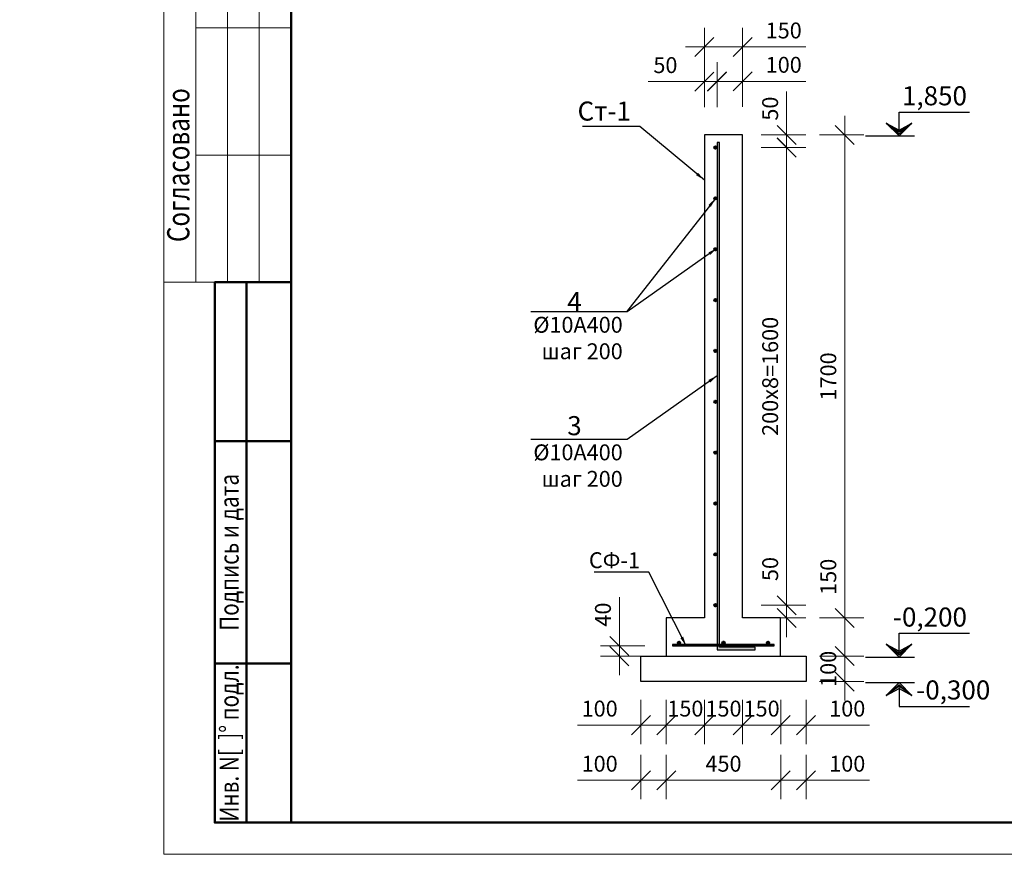
# Model space of a CAD drawing. Units: millimetres. Extents: x 750883 to 1923919, y -109038 to -79337.
# Drawn here: x 979512 to 995009, y -109037 to -95907 of the extents above; entities that cross this region are included whole.
import ezdxf
from ezdxf.enums import TextEntityAlignment as Align

# ---------------------------------------------------------------- set-up
doc = ezdxf.new("R2010")
doc.units = ezdxf.units.MM
for name, color, linetype, lineweight in [('009_тонкий', 7, 'Continuous', 9), ('020_средний', 131, 'Continuous', 20), ('020_текст', 7, 'Continuous', 20), ('040_основной', 5, 'Continuous', 40), ('Арматура', 7, 'Continuous', 40), ('Размер', 5, 'Continuous', 13), ('рамка', 164, 'Continuous', 35), ('Текст', 7, 'Continuous', 15)]:
    doc.layers.add(name, color=color, linetype=linetype, lineweight=lineweight)
doc.styles.add('3', font='isocpeur.ttf', dxfattribs={"width": 0.8, "oblique": 15, "height": 300})
doc.styles.get("Standard").update_dxf_attribs({"font": 'times.ttf', "height": 300})
doc.styles.add('Фаромуз', font='times.ttf', dxfattribs={"height": 250})
doc.dimstyles.new('М 1 20', dxfattribs={"dimtxt": 300, "dimasz": 150, "dimexe": 120, "dimexo": 120, "dimgap": 50, "dimtad": 1, "dimdec": 0, "dimlfac": 0.2, "dimzin": 9, "dimtxsty": '3', "dimblk": 'OBLIQUE', "dimcen": 2.5, "dimdle": 120, "dimadec": 0, "dimazin": 0, "dimtfac": 1, "dimtdec": 0, "dimtmove": 1, "dimatfit": 3, "dimfxl": 400, "dimfxlon": 1, "dimlwd": 25, "dimlwe": 20, "dimarcsym": 0})
doc.dimstyles.new('М миша 25', dxfattribs={"dimtxt": 270, "dimasz": 300, "dimexe": 300, "dimexo": 300, "dimgap": 100, "dimtad": 1, "dimdec": 0, "dimlfac": 0.25, "dimtxsty": 'Фаромуз', "dimblk": 'OBLIQUE', "dimcen": 300, "dimdle": 300, "dimclrd": 7, "dimclre": 7, "dimadec": 0, "dimazin": 0, "dimtfac": 1, "dimtdec": 0, "dimtmove": 0, "dimatfit": 3, "dimldrblk": 'OBLIQUE', "dimfxl": 1, "dimlwd": 15, "dimlwe": 13, "dimarcsym": 0})

# ---------------------------------------------------------------- blocks, each defined once
blk = doc.blocks.new('*U987')
at = {"layer": '009_тонкий', "color": 0, "lineweight": 9}
blk.add_lwpolyline([(420, -297), (0, -297), (0, 0), (420, 0)], close=True, dxfattribs=at)
at = {"layer": '020_средний', "color": 0, "lineweight": 9}
for p, q in [((5, -142), (5, -207)), ((10, -142), (10, -207)), ((15, -142), (15, -207)), ((5, -167), (20, -167)), ((5, -187), (20, -187))]:
    blk.add_line(p, q, dxfattribs=at)
blk.add_lwpolyline([(20, -142), (0, -142), (0, -207), (8, -207)], dxfattribs=at)
at = {"layer": '040_основной', "color": 0, "lineweight": 50}
for p, q in [((13, -207), (13, -292)), ((8, -232), (20, -232)), ((8, -267), (20, -267))]:
    blk.add_line(p, q, dxfattribs=at)
blk.add_lwpolyline([(20, -292), (415, -292), (415, -5), (20, -5)], close=True, dxfattribs=at)
blk.add_lwpolyline([(20, -292), (8, -292), (8, -207), (20, -207)], dxfattribs=at)
at = {"layer": 'рамка', "color": 0, "linetype": 'Continuous', "lineweight": 9, "width": 0.8}
blk.add_text('Согласовано', height=3.5, rotation=90, dxfattribs=at).set_placement((4, -200.69))
at = {"layer": 'рамка', "color": 0, "linetype": 'Continuous', "lineweight": 30, "width": 0.8}
for s, p in [('Подпись и дата', (10.25, -249.5)), ('Инв. N[%%U  %%U]%%D подл.', (10.25, -279.5))]:
    blk.add_text(s, height=3, rotation=90, dxfattribs=at).set_placement(p, align=Align.MIDDLE_CENTER)
blk = doc.blocks.new('_Oblique')
at = {"color": 0, "linetype": 'ByBlock', "lineweight": -2}
blk.add_line((-0.5, -0.5), (0.5, 0.5), dxfattribs=at)
blk = doc.blocks.new('*D909')
at = {"color": 7, "lineweight": 13, "transparency": 16777216}
for p, q in [((990289, -97281), (990289, -96581)), ((990489, -97281), (990489, -96581))]:
    blk.add_line(p, q, dxfattribs=at)
at = {"color": 7, "lineweight": 15, "transparency": 16777216}
for p, q in [((990289, -96881), (989406, -96881)), ((990489, -96881), (989989, -96881))]:
    blk.add_line(p, q, dxfattribs=at)
at = {"layer": 'Defpoints', "color": 0, "lineweight": 9, "transparency": 16777216}
for p in [(990489, -96881), (990289, -97719), (990489, -97839)]:
    blk.add_point(p, dxfattribs=at)
at = {"color": 7, "lineweight": 15, "transparency": 16777216, "xscale": 300, "yscale": 300, "zscale": 300, "rotation": 180}
blk.add_blockref('_Oblique', (990289, -96881), dxfattribs=at)
at = {"color": 7, "lineweight": 15, "transparency": 16777216, "xscale": 300, "yscale": 300, "zscale": 300}
blk.add_blockref('_Oblique', (990489, -96881), dxfattribs=at)
at = {"color": 0, "lineweight": 9, "transparency": 16777216, "insert": (989675, -96654), "char_height": 250, "attachment_point": 5, "style": 'Фаромуз', "bg_fill": 3, "box_fill_scale": 1.1, "bg_fill_color": 256, "bg_fill_true_color": 13158600, "bg_fill_transparency": 0}
blk.add_mtext('50', dxfattribs=at)
blk = doc.blocks.new('*D910')
at = {"color": 7, "lineweight": 13, "transparency": 16777216}
for p, q in [((990489, -97277), (990489, -96577)), ((990889, -97277), (990889, -96577))]:
    blk.add_line(p, q, dxfattribs=at)
at = {"color": 7, "lineweight": 15, "transparency": 16777216}
for p, q in [((990189, -96877), (990889, -96877)), ((990889, -96877), (991886, -96877))]:
    blk.add_line(p, q, dxfattribs=at)
at = {"layer": 'Defpoints', "color": 0, "lineweight": 9, "transparency": 16777216}
for p in [(990889, -96877), (990889, -97719), (990489, -97839)]:
    blk.add_point(p, dxfattribs=at)
at = {"color": 7, "lineweight": 15, "transparency": 16777216, "xscale": 300, "yscale": 300, "zscale": 300, "rotation": 180}
blk.add_blockref('_Oblique', (990489, -96877), dxfattribs=at)
at = {"color": 7, "lineweight": 15, "transparency": 16777216, "xscale": 300, "yscale": 300, "zscale": 300}
blk.add_blockref('_Oblique', (990889, -96877), dxfattribs=at)
at = {"color": 0, "lineweight": 9, "transparency": 16777216, "insert": (991537, -96649), "char_height": 250, "attachment_point": 5, "style": 'Фаромуз', "bg_fill": 3, "box_fill_scale": 1.1, "bg_fill_color": 256, "bg_fill_true_color": 13158600, "bg_fill_transparency": 0}
blk.add_mtext('100', dxfattribs=at)
blk = doc.blocks.new('*D841')
at = {"color": 7, "lineweight": 13, "transparency": 16777216}
for p, q in [((990289, -96736), (990289, -96036)), ((990889, -96736), (990889, -96036))]:
    blk.add_line(p, q, dxfattribs=at)
at = {"color": 7, "lineweight": 15, "transparency": 16777216}
for p, q in [((989989, -96336), (990889, -96336)), ((990889, -96336), (991886, -96336))]:
    blk.add_line(p, q, dxfattribs=at)
at = {"layer": 'Defpoints', "color": 0, "lineweight": 9, "transparency": 16777216}
for p in [(990889, -96336), (990289, -97719), (990889, -97719)]:
    blk.add_point(p, dxfattribs=at)
at = {"color": 7, "lineweight": 15, "transparency": 16777216, "xscale": 300, "yscale": 300, "zscale": 300, "rotation": 180}
blk.add_blockref('_Oblique', (990289, -96336), dxfattribs=at)
at = {"color": 7, "lineweight": 15, "transparency": 16777216, "xscale": 300, "yscale": 300, "zscale": 300}
blk.add_blockref('_Oblique', (990889, -96336), dxfattribs=at)
at = {"color": 0, "lineweight": 9, "transparency": 16777216, "insert": (991537, -96109), "char_height": 250, "attachment_point": 5, "style": 'Фаромуз', "bg_fill": 3, "box_fill_scale": 1.1, "bg_fill_color": 256, "bg_fill_true_color": 13158600, "bg_fill_transparency": 0}
blk.add_mtext('150', dxfattribs=at)
blk = doc.blocks.new('*D911')
at = {"color": 7, "lineweight": 13, "transparency": 16777216}
for p, q in [((989289, -106605), (989289, -107305)), ((989689, -106605), (989689, -107305))]:
    blk.add_line(p, q, dxfattribs=at)
at = {"color": 7, "lineweight": 15, "transparency": 16777216}
for p, q in [((989289, -107005), (988291, -107005)), ((989689, -107005), (988989, -107005))]:
    blk.add_line(p, q, dxfattribs=at)
at = {"layer": 'Defpoints', "color": 0, "lineweight": 9, "transparency": 16777216}
for p in [(989289, -105962), (989689, -105919), (989689, -107005)]:
    blk.add_point(p, dxfattribs=at)
at = {"color": 7, "lineweight": 15, "transparency": 16777216, "xscale": 300, "yscale": 300, "zscale": 300, "rotation": 180}
blk.add_blockref('_Oblique', (989289, -107005), dxfattribs=at)
at = {"color": 7, "lineweight": 15, "transparency": 16777216, "xscale": 300, "yscale": 300, "zscale": 300}
blk.add_blockref('_Oblique', (989689, -107005), dxfattribs=at)
at = {"color": 0, "lineweight": 9, "transparency": 16777216, "insert": (988640, -106777), "char_height": 250, "attachment_point": 5, "style": 'Фаромуз', "bg_fill": 3, "box_fill_scale": 1.1, "bg_fill_color": 256, "bg_fill_true_color": 13158600, "bg_fill_transparency": 0}
blk.add_mtext('100', dxfattribs=at)
blk = doc.blocks.new('*D912')
at = {"color": 7, "lineweight": 13, "transparency": 16777216}
for p, q in [((989689, -106605), (989689, -107305)), ((990289, -106605), (990289, -107305))]:
    blk.add_line(p, q, dxfattribs=at)
at = {"color": 7, "lineweight": 15, "transparency": 16777216}
blk.add_line((989389, -107005), (990589, -107005), dxfattribs=at)
at = {"layer": 'Defpoints', "color": 0, "lineweight": 9, "transparency": 16777216}
for p in [(990289, -105319), (989689, -105919), (990289, -107005)]:
    blk.add_point(p, dxfattribs=at)
at = {"color": 7, "lineweight": 15, "transparency": 16777216, "xscale": 300, "yscale": 300, "zscale": 300, "rotation": 180}
blk.add_blockref('_Oblique', (989689, -107005), dxfattribs=at)
at = {"color": 7, "lineweight": 15, "transparency": 16777216, "xscale": 300, "yscale": 300, "zscale": 300}
blk.add_blockref('_Oblique', (990289, -107005), dxfattribs=at)
at = {"color": 0, "lineweight": 9, "transparency": 16777216, "insert": (989989, -106777), "char_height": 250, "attachment_point": 5, "style": 'Фаромуз', "bg_fill": 3, "box_fill_scale": 1.1, "bg_fill_color": 256, "bg_fill_true_color": 13158600, "bg_fill_transparency": 0}
blk.add_mtext('150', dxfattribs=at)
blk = doc.blocks.new('*D913')
at = {"color": 7, "lineweight": 13, "transparency": 16777216}
for p, q in [((990289, -106605), (990289, -107305)), ((990889, -106605), (990889, -107305))]:
    blk.add_line(p, q, dxfattribs=at)
at = {"color": 7, "lineweight": 15, "transparency": 16777216}
blk.add_line((989989, -107005), (991189, -107005), dxfattribs=at)
at = {"layer": 'Defpoints', "color": 0, "lineweight": 9, "transparency": 16777216}
for p in [(990289, -105319), (990889, -105319), (990889, -107005)]:
    blk.add_point(p, dxfattribs=at)
at = {"color": 7, "lineweight": 15, "transparency": 16777216, "xscale": 300, "yscale": 300, "zscale": 300, "rotation": 180}
blk.add_blockref('_Oblique', (990289, -107005), dxfattribs=at)
at = {"color": 7, "lineweight": 15, "transparency": 16777216, "xscale": 300, "yscale": 300, "zscale": 300}
blk.add_blockref('_Oblique', (990889, -107005), dxfattribs=at)
at = {"color": 0, "lineweight": 9, "transparency": 16777216, "insert": (990589, -106777), "char_height": 250, "attachment_point": 5, "style": 'Фаромуз', "bg_fill": 3, "box_fill_scale": 1.1, "bg_fill_color": 256, "bg_fill_true_color": 13158600, "bg_fill_transparency": 0}
blk.add_mtext('150', dxfattribs=at)
blk = doc.blocks.new('*D914')
at = {"color": 7, "lineweight": 13, "transparency": 16777216}
for p, q in [((990889, -106605), (990889, -107305)), ((991489, -106605), (991489, -107305))]:
    blk.add_line(p, q, dxfattribs=at)
at = {"color": 7, "lineweight": 15, "transparency": 16777216}
blk.add_line((990589, -107005), (991789, -107005), dxfattribs=at)
at = {"layer": 'Defpoints', "color": 0, "lineweight": 9, "transparency": 16777216}
for p in [(990889, -105319), (991489, -105319), (991489, -107005)]:
    blk.add_point(p, dxfattribs=at)
at = {"color": 7, "lineweight": 15, "transparency": 16777216, "xscale": 300, "yscale": 300, "zscale": 300, "rotation": 180}
blk.add_blockref('_Oblique', (990889, -107005), dxfattribs=at)
at = {"color": 7, "lineweight": 15, "transparency": 16777216, "xscale": 300, "yscale": 300, "zscale": 300}
blk.add_blockref('_Oblique', (991489, -107005), dxfattribs=at)
at = {"color": 0, "lineweight": 9, "transparency": 16777216, "insert": (991189, -106777), "char_height": 250, "attachment_point": 5, "style": 'Фаромуз', "bg_fill": 3, "box_fill_scale": 1.1, "bg_fill_color": 256, "bg_fill_true_color": 13158600, "bg_fill_transparency": 0}
blk.add_mtext('150', dxfattribs=at)
blk = doc.blocks.new('*D915')
at = {"color": 7, "lineweight": 13, "transparency": 16777216}
for p, q in [((991489, -106605), (991489, -107305)), ((991889, -106605), (991889, -107305))]:
    blk.add_line(p, q, dxfattribs=at)
at = {"color": 7, "lineweight": 15, "transparency": 16777216}
for p, q in [((991189, -107005), (991889, -107005)), ((991889, -107005), (992886, -107005))]:
    blk.add_line(p, q, dxfattribs=at)
at = {"layer": 'Defpoints', "color": 0, "lineweight": 9, "transparency": 16777216}
for p in [(991489, -105319), (991889, -105919), (991889, -107005)]:
    blk.add_point(p, dxfattribs=at)
at = {"color": 7, "lineweight": 15, "transparency": 16777216, "xscale": 300, "yscale": 300, "zscale": 300, "rotation": 180}
blk.add_blockref('_Oblique', (991489, -107005), dxfattribs=at)
at = {"color": 7, "lineweight": 15, "transparency": 16777216, "xscale": 300, "yscale": 300, "zscale": 300}
blk.add_blockref('_Oblique', (991889, -107005), dxfattribs=at)
at = {"color": 0, "lineweight": 9, "transparency": 16777216, "insert": (992537, -106777), "char_height": 250, "attachment_point": 5, "style": 'Фаромуз', "bg_fill": 3, "box_fill_scale": 1.1, "bg_fill_color": 256, "bg_fill_true_color": 13158600, "bg_fill_transparency": 0}
blk.add_mtext('100', dxfattribs=at)
blk = doc.blocks.new('*D916')
at = {"color": 7, "lineweight": 13, "transparency": 16777216}
for p, q in [((989289, -107471), (989289, -108171)), ((989689, -107471), (989689, -108171))]:
    blk.add_line(p, q, dxfattribs=at)
at = {"color": 7, "lineweight": 15, "transparency": 16777216}
for p, q in [((989289, -107871), (988291, -107871)), ((989689, -107871), (988989, -107871))]:
    blk.add_line(p, q, dxfattribs=at)
at = {"layer": 'Defpoints', "color": 0, "lineweight": 9, "transparency": 16777216}
for p in [(989689, -105919), (989289, -106319), (989689, -107871)]:
    blk.add_point(p, dxfattribs=at)
at = {"color": 7, "lineweight": 15, "transparency": 16777216, "xscale": 300, "yscale": 300, "zscale": 300, "rotation": 180}
blk.add_blockref('_Oblique', (989289, -107871), dxfattribs=at)
at = {"color": 7, "lineweight": 15, "transparency": 16777216, "xscale": 300, "yscale": 300, "zscale": 300}
blk.add_blockref('_Oblique', (989689, -107871), dxfattribs=at)
at = {"color": 0, "lineweight": 9, "transparency": 16777216, "insert": (988640, -107644), "char_height": 250, "attachment_point": 5, "style": 'Фаромуз', "bg_fill": 3, "box_fill_scale": 1.1, "bg_fill_color": 256, "bg_fill_true_color": 13158600, "bg_fill_transparency": 0}
blk.add_mtext('100', dxfattribs=at)
blk = doc.blocks.new('*D917')
at = {"color": 7, "lineweight": 13, "transparency": 16777216}
for p, q in [((989689, -107471), (989689, -108171)), ((991489, -107471), (991489, -108171))]:
    blk.add_line(p, q, dxfattribs=at)
at = {"color": 7, "lineweight": 15, "transparency": 16777216}
blk.add_line((989389, -107871), (991789, -107871), dxfattribs=at)
at = {"layer": 'Defpoints', "color": 0, "lineweight": 9, "transparency": 16777216}
for p in [(989689, -105919), (991489, -105919), (991489, -107871)]:
    blk.add_point(p, dxfattribs=at)
at = {"color": 7, "lineweight": 15, "transparency": 16777216, "xscale": 300, "yscale": 300, "zscale": 300, "rotation": 180}
blk.add_blockref('_Oblique', (989689, -107871), dxfattribs=at)
at = {"color": 7, "lineweight": 15, "transparency": 16777216, "xscale": 300, "yscale": 300, "zscale": 300}
blk.add_blockref('_Oblique', (991489, -107871), dxfattribs=at)
at = {"color": 0, "lineweight": 9, "transparency": 16777216, "insert": (990589, -107644), "char_height": 250, "attachment_point": 5, "style": 'Фаромуз', "bg_fill": 3, "box_fill_scale": 1.1, "bg_fill_color": 256, "bg_fill_true_color": 13158600, "bg_fill_transparency": 0}
blk.add_mtext('450', dxfattribs=at)
blk = doc.blocks.new('*D918')
at = {"color": 7, "lineweight": 13, "transparency": 16777216}
for p, q in [((991489, -107471), (991489, -108171)), ((991889, -107471), (991889, -108171))]:
    blk.add_line(p, q, dxfattribs=at)
at = {"color": 7, "lineweight": 15, "transparency": 16777216}
for p, q in [((991189, -107871), (991889, -107871)), ((991889, -107871), (992886, -107871))]:
    blk.add_line(p, q, dxfattribs=at)
at = {"layer": 'Defpoints', "color": 0, "lineweight": 9, "transparency": 16777216}
for p in [(991489, -105919), (991889, -105919), (991889, -107871)]:
    blk.add_point(p, dxfattribs=at)
at = {"color": 7, "lineweight": 15, "transparency": 16777216, "xscale": 300, "yscale": 300, "zscale": 300, "rotation": 180}
blk.add_blockref('_Oblique', (991489, -107871), dxfattribs=at)
at = {"color": 7, "lineweight": 15, "transparency": 16777216, "xscale": 300, "yscale": 300, "zscale": 300}
blk.add_blockref('_Oblique', (991889, -107871), dxfattribs=at)
at = {"color": 0, "lineweight": 9, "transparency": 16777216, "insert": (992537, -107644), "char_height": 250, "attachment_point": 5, "style": 'Фаромуз', "bg_fill": 3, "box_fill_scale": 1.1, "bg_fill_color": 256, "bg_fill_true_color": 13158600, "bg_fill_transparency": 0}
blk.add_mtext('100', dxfattribs=at)
blk = doc.blocks.new('*D919')
at = {"color": 7, "lineweight": 15, "transparency": 16777216}
blk.add_line((992498, -106619), (992498, -105619), dxfattribs=at)
at = {"color": 7, "lineweight": 13, "transparency": 16777216}
for p, q in [((992098, -105919), (992798, -105919)), ((992098, -106319), (992798, -106319))]:
    blk.add_line(p, q, dxfattribs=at)
at = {"layer": 'Defpoints', "color": 0, "lineweight": 9, "transparency": 16777216}
for p in [(990589, -105919), (992498, -105919), (990589, -106319)]:
    blk.add_point(p, dxfattribs=at)
at = {"color": 7, "lineweight": 15, "transparency": 16777216, "xscale": 300, "yscale": 300, "zscale": 300}
for p, rotation in [((992498, -105919), 90), ((992498, -106319), 270)]:
    blk.add_blockref('_Oblique', p, dxfattribs=dict(at, rotation=rotation))
at = {"color": 0, "lineweight": 9, "transparency": 16777216, "insert": (992271, -106119), "char_height": 250, "attachment_point": 5, "rotation": 90, "style": 'Фаромуз', "bg_fill": 3, "box_fill_scale": 1.1, "bg_fill_color": 256, "bg_fill_true_color": 13158600, "bg_fill_transparency": 0}
blk.add_mtext('100', dxfattribs=at)
blk = doc.blocks.new('*D920')
at = {"color": 7, "lineweight": 15, "transparency": 16777216}
for p, q in [((992498, -105319), (992498, -104322)), ((992498, -106219), (992498, -105319))]:
    blk.add_line(p, q, dxfattribs=at)
at = {"color": 7, "lineweight": 13, "transparency": 16777216}
for p, q in [((992098, -105319), (992798, -105319)), ((992098, -105919), (992798, -105919))]:
    blk.add_line(p, q, dxfattribs=at)
at = {"layer": 'Defpoints', "color": 0, "lineweight": 9, "transparency": 16777216}
for p in [(990889, -105319), (992498, -105319), (990589, -105919)]:
    blk.add_point(p, dxfattribs=at)
at = {"color": 7, "lineweight": 15, "transparency": 16777216, "xscale": 300, "yscale": 300, "zscale": 300}
for p, rotation in [((992498, -105319), 90), ((992498, -105919), 270)]:
    blk.add_blockref('_Oblique', p, dxfattribs=dict(at, rotation=rotation))
at = {"color": 0, "lineweight": 9, "transparency": 16777216, "insert": (992271, -104671), "char_height": 250, "attachment_point": 5, "rotation": 90, "style": 'Фаромуз', "bg_fill": 3, "box_fill_scale": 1.1, "bg_fill_color": 256, "bg_fill_true_color": 13158600, "bg_fill_transparency": 0}
blk.add_mtext('150', dxfattribs=at)
blk = doc.blocks.new('*D842')
at = {"color": 7, "lineweight": 15, "transparency": 16777216}
blk.add_line((992498, -105619), (992498, -97419), dxfattribs=at)
at = {"color": 7, "lineweight": 13, "transparency": 16777216}
for p, q in [((992098, -97719), (992798, -97719)), ((992098, -105319), (992798, -105319))]:
    blk.add_line(p, q, dxfattribs=at)
at = {"layer": 'Defpoints', "color": 0, "lineweight": 9, "transparency": 16777216}
for p in [(990889, -97719), (992498, -97719), (990889, -105319)]:
    blk.add_point(p, dxfattribs=at)
at = {"color": 7, "lineweight": 15, "transparency": 16777216, "xscale": 300, "yscale": 300, "zscale": 300}
for p, rotation in [((992498, -97719), 90), ((992498, -105319), 270)]:
    blk.add_blockref('_Oblique', p, dxfattribs=dict(at, rotation=rotation))
at = {"color": 0, "lineweight": 9, "transparency": 16777216, "insert": (992271, -101519), "char_height": 250, "attachment_point": 5, "rotation": 90, "style": 'Фаромуз', "bg_fill": 3, "box_fill_scale": 1.1, "bg_fill_color": 256, "bg_fill_true_color": 13158600, "bg_fill_transparency": 0}
blk.add_mtext('1700', dxfattribs=at)
blk = doc.blocks.new('оТМЕТКА')
at = {"layer": 'Арматура', "color": 1, "lineweight": 30}
for p, q in [((4284.25, -4789.74), (4286.35, -4791.48)), ((4286.35, -4791.84), (4284.25, -4789.74)), ((4286.35, -4791.24), (4284.25, -4789.74)), ((4284.25, -4789.74), (4286.35, -4790.89)), ((4288.45, -4789.74), (4286.35, -4791.24)), ((4286.35, -4791.48), (4288.45, -4789.74)), ((4288.45, -4789.74), (4286.35, -4791.84)), ((4286.35, -4790.89), (4288.45, -4789.74))]:
    blk.add_line(p, q, dxfattribs=at)
at = {"layer": 'Размер', "color": 196, "lineweight": 30}
for points in [[(4284.25, -4789.74), (4286.35, -4791.84), (4286.35, -4791.48), (4288.45, -4789.74)], [(4284.25, -4789.74), (4286.35, -4791.24), (4286.35, -4790.89), (4288.45, -4789.74)]]:
    blk.add_solid(points, dxfattribs=at)
at = {"layer": 'Текст', "color": 196, "lineweight": 30}
for p, q in [((4286.35, -4787.94), (4297.91, -4787.94)), ((4286.35, -4791.05), (4286.35, -4787.94)), ((4280.85, -4791.84), (4288.88, -4791.84))]:
    blk.add_line(p, q, dxfattribs=at)
blk = doc.blocks.new('*D865')
at = {"color": 7, "lineweight": 15, "transparency": 16777216}
for p, q in [((991583, -105118), (991583, -104280)), ((991583, -105619), (991583, -105118))]:
    blk.add_line(p, q, dxfattribs=at)
at = {"color": 7, "lineweight": 13, "transparency": 16777216}
for p, q in [((991183, -105118), (991883, -105118)), ((991355, -105319), (991883, -105319))]:
    blk.add_line(p, q, dxfattribs=at)
at = {"layer": 'Defpoints', "color": 0, "lineweight": 9, "transparency": 16777216}
for p in [(990630, -105118), (991583, -105118), (991055, -105319)]:
    blk.add_point(p, dxfattribs=at)
at = {"color": 7, "lineweight": 15, "transparency": 16777216, "xscale": 300, "yscale": 300, "zscale": 300}
for p, rotation in [((991583, -105118), 90), ((991583, -105319), 270)]:
    blk.add_blockref('_Oblique', p, dxfattribs=dict(at, rotation=rotation))
at = {"color": 0, "lineweight": 9, "transparency": 16777216, "insert": (991356, -104549), "char_height": 250, "attachment_point": 5, "rotation": 90, "style": 'Фаромуз', "bg_fill": 3, "box_fill_scale": 1.1, "bg_fill_color": 256, "bg_fill_true_color": 13158600, "bg_fill_transparency": 0}
blk.add_mtext('50', dxfattribs=at)
blk = doc.blocks.new('*D866')
at = {"color": 7, "lineweight": 15, "transparency": 16777216}
blk.add_line((991583, -105418), (991583, -97618), dxfattribs=at)
at = {"color": 7, "lineweight": 13, "transparency": 16777216}
for p, q in [((991183, -97918), (991883, -97918)), ((991183, -105118), (991883, -105118))]:
    blk.add_line(p, q, dxfattribs=at)
at = {"layer": 'Defpoints', "color": 0, "lineweight": 9, "transparency": 16777216}
for p in [(990630, -97918), (991583, -97918), (990630, -105118)]:
    blk.add_point(p, dxfattribs=at)
at = {"color": 7, "lineweight": 15, "transparency": 16777216, "xscale": 300, "yscale": 300, "zscale": 300}
for p, rotation in [((991583, -97918), 90), ((991583, -105118), 270)]:
    blk.add_blockref('_Oblique', p, dxfattribs=dict(at, rotation=rotation))
at = {"color": 0, "lineweight": 9, "transparency": 16777216, "insert": (991356, -101518), "char_height": 250, "attachment_point": 5, "rotation": 90, "style": 'Фаромуз', "bg_fill": 3, "box_fill_scale": 1.1, "bg_fill_color": 256, "bg_fill_true_color": 13158600, "bg_fill_transparency": 0}
blk.add_mtext('200x8=1600', dxfattribs=at)

msp = doc.modelspace()

# ---------------------------------------------------------------- hatches: boundary and pattern name
h = msp.add_hatch()
h.set_pattern_fill('ANSI33', color=6, scale=2, angle=90, style=0)
h.set_pattern_definition([(135, (450543.326, -38239.643), (-8.98025612, -8.98025612), []), (135, (450543.326, -38230.663), (-8.98025612, -8.98025612), [6.35, -3.175])])
edge = h.paths.add_edge_path()
edge.add_arc((990463.8, -97918.3), 24.8, 0, 360)
h = msp.add_hatch()
h.set_pattern_fill('ANSI38', color=5, scale=3, angle=90, style=0)
h.set_pattern_definition([(135, (451368.173, -46381.0115), (-6.73519209, -6.73519209), []), (225, (451368.173, -46381.0115), (-6.73519209, -20.20557627), [23.8125, -14.2875])])
edge = h.paths.add_edge_path()
edge.add_line((990528.6, -97839.2), (990488.6, -97839.2))
edge.add_line((990488.6, -97839.2), (990488.6, -105817.7))
edge.add_line((990488.6, -105817.7), (991088.6, -105817.7))
edge.add_line((991088.6, -105817.7), (991088.6, -105777.7))
edge.add_line((991088.6, -105777.7), (990528.6, -105777.7))
edge.add_line((990528.6, -105777.7), (990528.6, -97839.2))
edge.add_line((990528.6, -97839.2), (990488.6, -97839.2))
h = msp.add_hatch()
h.set_pattern_fill('ANSI33', color=6, scale=2, angle=90, style=0)
h.set_pattern_definition([(135, (450543.326, -39039.643), (-8.98025612, -8.98025612), []), (135, (450543.326, -39030.663), (-8.98025612, -8.98025612), [6.35, -3.175])])
edge = h.paths.add_edge_path()
edge.add_arc((990463.8, -98718.3), 24.8, 0, 360)
h = msp.add_hatch()
h.set_pattern_fill('ANSI33', color=6, scale=2, angle=90, style=0)
h.set_pattern_definition([(135, (450543.326, -39839.643), (-8.98025612, -8.98025612), []), (135, (450543.326, -39830.663), (-8.98025612, -8.98025612), [6.35, -3.175])])
edge = h.paths.add_edge_path()
edge.add_arc((990463.8, -99518.3), 24.8, 0, 360)
h = msp.add_hatch()
h.set_pattern_fill('ANSI33', color=6, scale=2, angle=90, style=0)
h.set_pattern_definition([(135, (450543.326, -40639.643), (-8.98025612, -8.98025612), []), (135, (450543.326, -40630.663), (-8.98025612, -8.98025612), [6.35, -3.175])])
edge = h.paths.add_edge_path()
edge.add_arc((990463.8, -100318.3), 24.8, 0, 360)
h = msp.add_hatch()
h.set_pattern_fill('ANSI33', color=6, scale=2, angle=90, style=0)
h.set_pattern_definition([(135, (450543.326, -41439.643), (-8.98025612, -8.98025612), []), (135, (450543.326, -41430.663), (-8.98025612, -8.98025612), [6.35, -3.175])])
edge = h.paths.add_edge_path()
edge.add_arc((990463.8, -101118.3), 24.8, 0, 360)
h = msp.add_hatch()
h.set_pattern_fill('ANSI33', color=6, scale=2, angle=90, style=0)
h.set_pattern_definition([(135, (450543.326, -42239.643), (-8.98025612, -8.98025612), []), (135, (450543.326, -42230.663), (-8.98025612, -8.98025612), [6.35, -3.175])])
edge = h.paths.add_edge_path()
edge.add_arc((990463.8, -101918.3), 24.8, 0, 360)
h = msp.add_hatch()
h.set_pattern_fill('ANSI33', color=6, scale=2, angle=90, style=0)
h.set_pattern_definition([(135, (450543.326, -43039.643), (-8.98025612, -8.98025612), []), (135, (450543.326, -43030.663), (-8.98025612, -8.98025612), [6.35, -3.175])])
edge = h.paths.add_edge_path()
edge.add_arc((990463.8, -102718.3), 24.8, 0, 360)
h = msp.add_hatch()
h.set_pattern_fill('ANSI33', color=6, scale=2, angle=90, style=0)
h.set_pattern_definition([(135, (450543.326, -43839.643), (-8.98025612, -8.98025612), []), (135, (450543.326, -43830.663), (-8.98025612, -8.98025612), [6.35, -3.175])])
edge = h.paths.add_edge_path()
edge.add_arc((990463.8, -103518.3), 24.8, 0, 360)
h = msp.add_hatch()
h.set_pattern_fill('ANSI33', color=6, scale=2, angle=90, style=0)
h.set_pattern_definition([(135, (450543.326, -44639.643), (-8.98025612, -8.98025612), []), (135, (450543.326, -44630.663), (-8.98025612, -8.98025612), [6.35, -3.175])])
edge = h.paths.add_edge_path()
edge.add_arc((990463.8, -104318.3), 24.8, 0, 360)
h = msp.add_hatch()
h.set_pattern_fill('ANSI33', color=6, scale=2, angle=90, style=0)
h.set_pattern_definition([(135, (450543.326, -45439.643), (-8.98025612, -8.98025612), []), (135, (450543.326, -45430.663), (-8.98025612, -8.98025612), [6.35, -3.175])])
edge = h.paths.add_edge_path()
edge.add_arc((990463.8, -105118.3), 24.8, 0, 360)
h = msp.add_hatch()
h.set_pattern_fill('ANSI38', color=6, scale=3, angle=90, style=0)
h.set_pattern_definition([(135, (451468.173, -46080.489), (-6.73519209, -6.73519209), []), (225, (451468.173, -46080.489), (-6.73519209, -20.20557627), [23.8125, -14.2875])])
h.paths.add_polyline_path([(989788.6, -105759.2), (991388.6, -105759.2), (991388.6, -105735.2), (989788.6, -105735.2)])
h = msp.add_hatch()
h.set_pattern_fill('ANSI33', color=5, scale=2, angle=90, style=0)
h.set_pattern_definition([(135, (449968.173, -46031.643), (-8.98025612, -8.98025612), []), (135, (449968.173, -46022.663), (-8.98025612, -8.98025612), [6.35, -3.175])])
edge = h.paths.add_edge_path()
edge.add_arc((989888.6, -105710.3), 24.8, 0, 360)
h = msp.add_hatch()
h.set_pattern_fill('ANSI33', color=5, scale=2, angle=90, style=0)
h.set_pattern_definition([(135, (450668.173, -46031.643), (-8.98025612, -8.98025612), []), (135, (450668.173, -46022.663), (-8.98025612, -8.98025612), [6.35, -3.175])])
edge = h.paths.add_edge_path()
edge.add_arc((990588.6, -105710.3), 24.8, 0, 360)
h = msp.add_hatch()
h.set_pattern_fill('ANSI33', color=5, scale=2, angle=90, style=0)
h.set_pattern_definition([(135, (451368.173, -46031.643), (-8.98025612, -8.98025612), []), (135, (451368.173, -46022.663), (-8.98025612, -8.98025612), [6.35, -3.175])])
edge = h.paths.add_edge_path()
edge.add_arc((991288.6, -105710.3), 24.8, 0, 360)

# ---------------------------------------------------------------- linework, layer by layer
at = {"color": 7, "lineweight": 15}
for p, q in [((988951.6, -106140.6), (988951.6, -104990.4)), ((988951.6, -105919.2), (988951.6, -105759.2)), ((988951.6, -105919.2), (988951.6, -106219.2))]:
    msp.add_line(p, q, dxfattribs=at)
at = {"color": 7, "lineweight": 13}
for p, q in [((989351.6, -105759.2), (988651.6, -105759.2)), ((989351.6, -105919.2), (988651.6, -105919.2))]:
    msp.add_line(p, q, dxfattribs=at)
for p, q in [((990488.6, -105817.7), (991088.6, -105817.7)), ((991088.6, -105777.7), (990528.6, -105777.7)), ((991088.6, -105817.7), (991088.6, -105777.7))]:
    msp.add_line(p, q)
at = {"lineweight": 30}
for points in [[(989688.6, -105919.2), (991488.6, -105919.2), (991488.6, -105319.2), (990888.6, -105319.2), (990888.6, -103219.2), (990888.6, -97719.2), (990288.6, -97719.2), (990288.6, -103219.2), (990288.6, -105319.2), (989688.6, -105319.2), (989688.6, -105919.2)], [(990888.6, -97719.2), (990288.6, -97719.2)], [(990528.6, -97839.2), (990488.6, -97839.2), (990488.6, -105817.7), (991088.6, -105817.7), (991088.6, -105777.7), (990528.6, -105777.7), (990528.6, -97839.2), (990488.6, -97839.2)], [(989788.6, -105759.2), (991388.6, -105759.2), (991388.6, -105735.2), (989788.6, -105735.2), (989788.6, -105759.2)], [(991488.6, -105919.2), (991888.6, -105919.2), (991888.6, -106319.2), (989288.6, -106319.2), (989288.6, -105919.2), (991888.6, -105919.2)]]:
    msp.add_lwpolyline(points, dxfattribs=at)
for centre in [(990463.8, -97918.3), (990463.8, -98718.3), (990463.8, -99518.3), (990463.8, -100318.3), (990463.8, -101118.3), (990463.8, -101918.3), (990463.8, -102718.3), (990463.8, -103518.3), (990463.8, -104318.3), (990463.8, -105118.3), (989888.6, -105710.3), (990588.6, -105710.3), (991288.6, -105710.3)]:
    msp.add_circle(centre, 24.8, dxfattribs=at)

# ---------------------------------------------------------------- block references
at = {"color": 7, "lineweight": 15, "xscale": 300, "yscale": 300, "zscale": 300}
for p, rotation in [((988951.6, -105759.2), 270), ((988951.6, -105919.2), 90)]:
    msp.add_blockref('_Oblique', p, dxfattribs=dict(at, rotation=rotation))
at = {"layer": '020_текст', "xscale": 100, "yscale": 100, "zscale": 100}
msp.add_blockref('*U987', (981783.2, -79336.6), dxfattribs=at)

# ---------------------------------------------------------------- texts
at = {"insert": (964178, -107611.3), "char_height": 250, "attachment_point": 1}
msp.add_mtext_dynamic_manual_height_columns('\\pi941.8618;План котлована, сечение 1-1', width=6335.057, gutter_width=1500, heights=[0], dxfattribs=at)
at = {"layer": 'Текст', "char_height": 300, "attachment_point": 3}
for s, insert, width in [('{\\C204;1,850}', (994420.6, -96954.2), 1229.244), ('Cт-1', (989132.8, -97194.6), 304.396), ('{\\C204;-0,200}', (994420.6, -105154.2), 1229.244), ('{\\C204;-0,300}', (994787.7, -106301.3), 1229.244)]:
    msp.add_mtext(s, dxfattribs=dict(at, insert=insert, width=width))
at = {"layer": 'Текст', "color": 1, "width": 1431.165, "attachment_point": 3}
for s, insert, char_height in [('4', (988357.1, -100192.4), 300), ('{\\C219;\\c6627684;Ø10A400\\Pшаг 200}', (989003.6, -100581.5), 250), ('3', (988357.1, -102143.8), 300), ('{\\C219;\\c6627684;Ø10A400\\Pшаг 200}', (989003.6, -102588.4), 250), ('CФ-1', (989275, -104285.4), 250)]:
    msp.add_mtext(s, dxfattribs=dict(at, insert=insert, char_height=char_height))

# ---------------------------------------------------------------- leaders
at = {"layer": 'Размер', "ltscale": 0.4}
for points in [[(990463.8, -98718.3), (989063.8, -100504.8), (987559.4, -100504.8)], [(990488.6, -99500.8), (989074, -100504.8), (987559.4, -100504.8)], [(990488.6, -101507.8), (989074, -102511.7), (987559.4, -102511.7)]]:
    msp.add_leader(points, dimstyle='М 1 20', override={"dimgap": 0.5, "dimtad": 0}, dxfattribs=at)

# ---------------------------------------------------------------- next in the draw order: texts
at = {"lineweight": 9, "insert": (988724.4, -105265.5), "char_height": 250, "attachment_point": 5, "rotation": 90, "style": 'Фаромуз', "bg_fill": 3, "box_fill_scale": 1.1, "bg_fill_color": 256, "bg_fill_true_color": 13158600, "bg_fill_transparency": 0}
msp.add_mtext('40', dxfattribs=at)

# ---------------------------------------------------------------- next in the draw order: dimensions: what is measured, and where the dimension line sits
at = {"lineweight": 9}
for base, p1, p2, picture, middle in [((990488.6, -96881.3), (990288.6, -97719.2), (990488.6, -97839.2), '*D909', (989675.1, -96881.3)), ((989688.6, -107004.5), (989288.6, -105962), (989688.6, -105919.2), '*D911', (988640, -107004.5))]:
    dim = msp.add_linear_dim(base=base, p1=p1, p2=p2, dimstyle='М миша 25', override={"dimfxl": 400, "dimfxlon": 1, "dimtfill": 1, "dimarcsym": 1}, dxfattribs=at)
    dim.commit()
    dim.dimension.update_dxf_attribs({"geometry": picture, "text_midpoint": middle, "dimtype": 160})

# ---------------------------------------------------------------- next in the draw order: dimensions: what is measured, and where the dimension line sits
for base, p1, p2, picture, middle in [((990888.6, -96876.6), (990488.6, -97839.2), (990888.6, -97719.2), '*D910', (991537.3, -96876.6)), ((990288.6, -107004.5), (989688.6, -105919.2), (990288.6, -105319.2), '*D912', (989988.6, -107004.5))]:
    dim = msp.add_linear_dim(base=base, p1=p1, p2=p2, dimstyle='М миша 25', override={"dimfxl": 400, "dimfxlon": 1, "dimtfill": 1, "dimarcsym": 1}, dxfattribs=at)
    dim.commit()
    dim.dimension.update_dxf_attribs({"geometry": picture, "text_midpoint": middle, "dimtype": 160})

# ---------------------------------------------------------------- next in the draw order: dimensions: what is measured, and where the dimension line sits
dim = msp.add_linear_dim(base=(990888.6, -96336.5), p1=(990288.6, -97719.2), p2=(990888.6, -97719.2), dimstyle='М миша 25', override={"dimfxl": 400, "dimfxlon": 1, "dimtfill": 1, "dimarcsym": 1}, dxfattribs=at)
dim.commit()
dim.dimension.update_dxf_attribs({"geometry": '*D841', "text_midpoint": (991537.3, -96109.3)})
for base, p1, p2, picture, middle in [((990888.6, -107004.5), (990288.6, -105319.2), (990888.6, -105319.2), '*D913', (990588.6, -107004.5)), ((989688.6, -107871.2), (989288.6, -106319.2), (989688.6, -105919.2), '*D916', (988640, -107871.2))]:
    dim = msp.add_linear_dim(base=base, p1=p1, p2=p2, dimstyle='М миша 25', override={"dimfxl": 400, "dimfxlon": 1, "dimtfill": 1, "dimarcsym": 1}, dxfattribs=at)
    dim.commit()
    dim.dimension.update_dxf_attribs({"geometry": picture, "text_midpoint": middle, "dimtype": 160})

# ---------------------------------------------------------------- next in the draw order: dimensions: what is measured, and where the dimension line sits
dim = msp.add_linear_dim(base=(991488.6, -107004.5), p1=(990888.6, -105319.2), p2=(991488.6, -105319.2), dimstyle='М миша 25', override={"dimfxl": 400, "dimfxlon": 1, "dimtfill": 1, "dimarcsym": 1}, dxfattribs=at)
dim.commit()
dim.dimension.update_dxf_attribs({"geometry": '*D914', "text_midpoint": (991188.6, -107004.5), "dimtype": 160})

# ---------------------------------------------------------------- next in the draw order: leaders
at = {"layer": 'Размер', "ltscale": 0.4}
for points in [[(990288.6, -98429.6), (989271.3, -97587.6), (988369.1, -97587.6)], [(990001.5, -105759.2), (989413.5, -104597.8), (988555.8, -104597.8)]]:
    msp.add_leader(points, dimstyle='М 1 20', override={"dimgap": 0.5, "dimtad": 0}, dxfattribs=at)

# ---------------------------------------------------------------- next in the draw order: dimensions: what is measured, and where the dimension line sits
at = {"lineweight": 9}
dim = msp.add_linear_dim(base=(991888.6, -107004.5), p1=(991488.6, -105319.2), p2=(991888.6, -105919.2), dimstyle='М миша 25', override={"dimfxl": 400, "dimfxlon": 1, "dimtfill": 1, "dimarcsym": 1}, dxfattribs=at)
dim.commit()
dim.dimension.update_dxf_attribs({"geometry": '*D915', "text_midpoint": (992537.3, -107004.5), "dimtype": 160})

# ---------------------------------------------------------------- next in the draw order: dimensions: what is measured, and where the dimension line sits
dim = msp.add_linear_dim(base=(991488.6, -107871.2), p1=(989688.6, -105919.2), p2=(991488.6, -105919.2), dimstyle='М миша 25', override={"dimfxl": 400, "dimfxlon": 1, "dimtfill": 1, "dimarcsym": 1}, dxfattribs=at)
dim.commit()
dim.dimension.update_dxf_attribs({"geometry": '*D917', "text_midpoint": (990588.6, -107644)})

# ---------------------------------------------------------------- next in the draw order: dimensions: what is measured, and where the dimension line sits
dim = msp.add_linear_dim(base=(991888.6, -107871.2), p1=(991488.6, -105919.2), p2=(991888.6, -105919.2), dimstyle='М миша 25', override={"dimfxl": 400, "dimfxlon": 1, "dimtfill": 1, "dimarcsym": 1}, dxfattribs=at)
dim.commit()
dim.dimension.update_dxf_attribs({"geometry": '*D918', "text_midpoint": (992537.3, -107644)})

# ---------------------------------------------------------------- next in the draw order: dimensions: what is measured, and where the dimension line sits
dim = msp.add_linear_dim(base=(992498.2, -105919.2), p1=(990588.6, -106319.2), p2=(990588.6, -105919.2), angle=90, dimstyle='М миша 25', override={"dimfxl": 400, "dimfxlon": 1, "dimtfill": 1, "dimarcsym": 1}, dxfattribs=at)
dim.commit()
dim.dimension.update_dxf_attribs({"geometry": '*D919', "text_midpoint": (992498.2, -106119.2), "dimtype": 160})

# ---------------------------------------------------------------- next in the draw order: block references
at = {"layer": 'Размер', "xscale": -96, "yscale": 96, "zscale": 96, "rotation": 180}
msp.add_blockref('оТМЕТКА', (581863.7, -566352.6), dxfattribs=at)

# ---------------------------------------------------------------- next in the draw order: dimensions: what is measured, and where the dimension line sits
at = {"lineweight": 9}
dim = msp.add_linear_dim(base=(992498.2, -105319.2), p1=(990588.6, -105919.2), p2=(990888.6, -105319.2), angle=90, dimstyle='М миша 25', override={"dimfxl": 400, "dimfxlon": 1, "dimtfill": 1, "dimarcsym": 1}, dxfattribs=at)
dim.commit()
dim.dimension.update_dxf_attribs({"geometry": '*D920', "text_midpoint": (992271, -104670.5)})

# ---------------------------------------------------------------- next in the draw order: dimensions: what is measured, and where the dimension line sits
dim = msp.add_linear_dim(base=(992498.2, -97719.2), p1=(990888.6, -105319.2), p2=(990888.6, -97719.2), angle=90, text='1700', dimstyle='М миша 25', override={"dimfxl": 400, "dimfxlon": 1, "dimtfill": 1, "dimarcsym": 1}, dxfattribs=at)
dim.commit()
dim.dimension.update_dxf_attribs({"geometry": '*D842', "text_midpoint": (992270.7, -101519.2)})

# ---------------------------------------------------------------- next in the draw order: block references
at = {"layer": 'Размер', "xscale": 96, "yscale": 96, "zscale": 96}
for p in [(581863.7, 362282.1), (581863.7, 354082.1)]:
    msp.add_blockref('оТМЕТКА', p, dxfattribs=at)

# ---------------------------------------------------------------- next in the draw order: texts
at = {"lineweight": 9, "insert": (991355.5, -97305.9), "char_height": 250, "attachment_point": 5, "rotation": 90, "style": 'Фаромуз', "bg_fill": 3, "box_fill_scale": 1.1, "bg_fill_color": 256, "bg_fill_true_color": 13158600, "bg_fill_transparency": 0}
msp.add_mtext('50', dxfattribs=at)

# ---------------------------------------------------------------- next in the draw order: dimensions: what is measured, and where the dimension line sits
at = {"lineweight": 9}
dim = msp.add_linear_dim(base=(991582.7, -105118.3), p1=(991055, -105319.2), p2=(990630.1, -105118.3), angle=90, dimstyle='М миша 25', override={"dimfxl": 400, "dimfxlon": 1, "dimtfill": 1, "dimarcsym": 1}, dxfattribs=at)
dim.commit()
dim.dimension.update_dxf_attribs({"geometry": '*D865', "text_midpoint": (991355.5, -104549.2)})

# ---------------------------------------------------------------- next in the draw order: dimensions: what is measured, and where the dimension line sits
dim = msp.add_linear_dim(base=(991582.7, -97918.3), p1=(990630.1, -105118.3), p2=(990630.1, -97918.3), angle=90, text='200x8=1600', dimstyle='М миша 25', override={"dimfxl": 400, "dimfxlon": 1, "dimtfill": 1, "dimarcsym": 1}, dxfattribs=at)
dim.commit()
dim.dimension.update_dxf_attribs({"geometry": '*D866', "text_midpoint": (991355.5, -101518.3)})

# ---------------------------------------------------------------- next in the draw order: linework, layer by layer
at = {"color": 7, "lineweight": 15}
for p, q in [((991582.7, -98175), (991582.7, -97036.7)), ((991582.7, -97918.3), (991582.7, -97719.2)), ((991582.7, -97918.3), (991582.7, -98218.3))]:
    msp.add_line(p, q, dxfattribs=at)
at = {"color": 7, "lineweight": 13}
for p, q in [((991182.7, -97719.2), (991882.7, -97719.2)), ((991182.7, -97918.3), (991882.7, -97918.3))]:
    msp.add_line(p, q, dxfattribs=at)

# ---------------------------------------------------------------- next in the draw order: block references
at = {"color": 7, "lineweight": 15, "xscale": 300, "yscale": 300, "zscale": 300}
for p, rotation in [((991582.7, -97719.2), 270), ((991582.7, -97918.3), 90)]:
    msp.add_blockref('_Oblique', p, dxfattribs=dict(at, rotation=rotation))

doc.saveas('drawing.dxf')
